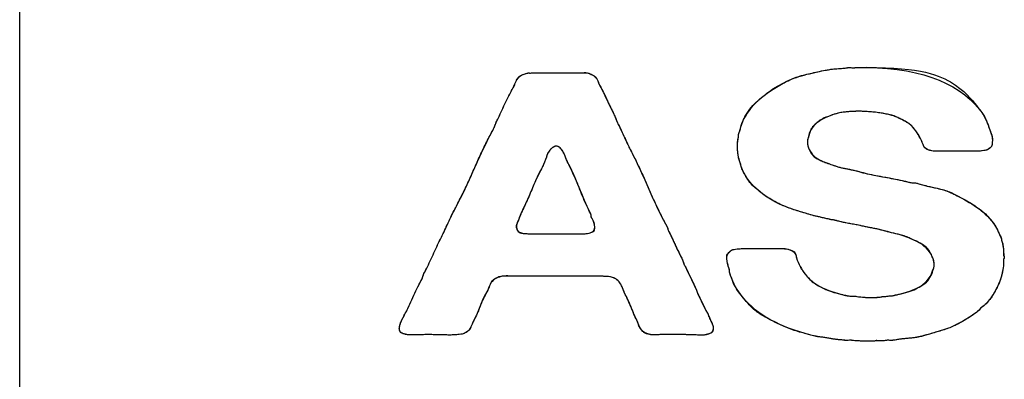
# Model space of a CAD drawing. Units: millimetres. Extents: x 0 to 279, y 0 to 216.
# Drawn here: x 17 to 20, y 21 to 22 of the extents above; entities that cross this region are included whole.
import ezdxf

# ---------------------------------------------------------------- set-up
doc = ezdxf.new("R2010")
doc.units = ezdxf.units.MM
doc.layers.add('SLD-0', color=179, linetype='Continuous')

# ---------------------------------------------------------------- blocks, each defined once
blk = doc.blocks.new('Block1')
at = {"layer": 'SLD-0'}
for p, q in [((1.455, 2.957), (1.904, 2.957)), ((6.337, 2.094), (6.015, 2.094)), ((1.506, 1.183), (1.894, 1.183)), ((3.814, 1.021), (4.136, 1.021)), ((6.658, 0.903), (6.658, 0.83)), ((2.205, 0.717), (1.398, 0.717)), ((5.06, 0.49), (5.085, 0.49)), ((3.13, 0.073), (2.89, 0.073)), ((5.07, 0.004), (5.019, 0.004)), ((5.341, 0.004), (5.3, 0.004))]:
    blk.add_line(p, q, dxfattribs=at)
at = {"layer": 'SLD-0', "color": 179, "linetype": 'Continuous'}
for p, q in [((1.455, 2.957), (1.904, 2.957)), ((1.455, 2.957), (1.904, 2.957)), ((6.337, 2.094), (6.015, 2.094)), ((6.337, 2.094), (6.015, 2.094)), ((1.506, 1.183), (1.894, 1.183)), ((1.506, 1.183), (1.894, 1.183)), ((3.814, 1.021), (4.136, 1.021)), ((3.814, 1.021), (4.136, 1.021)), ((6.658, 0.903), (6.658, 0.83)), ((6.658, 0.903), (6.658, 0.83)), ((2.205, 0.717), (1.398, 0.717)), ((2.205, 0.717), (1.398, 0.717)), ((5.06, 0.49), (5.085, 0.49)), ((5.06, 0.49), (5.085, 0.49)), ((3.13, 0.073), (2.89, 0.073)), ((3.13, 0.073), (2.89, 0.073)), ((5.07, 0.004), (5.019, 0.004)), ((5.07, 0.004), (5.019, 0.004)), ((5.341, 0.004), (5.3, 0.004)), ((5.341, 0.004), (5.3, 0.004))]:
    blk.add_line(p, q, dxfattribs=at)
at = {"layer": 'SLD-0'}
for points in [[(1.398, 0.717), (1.34, 0.717), (1.278, 0.718), (1.212, 0.719), (1.146, 0.72), (1.094, 0.71), (1.056, 0.689), (1.029, 0.672), (1.01, 0.651), (1, 0.624), (0.99, 0.597), (0.978, 0.57), (0.964, 0.543), (0.937, 0.497), (0.914, 0.449), (0.895, 0.399), (0.877, 0.349), (0.855, 0.3), (0.832, 0.251), (0.818, 0.224), (0.805, 0.196), (0.793, 0.166), (0.781, 0.136), (0.762, 0.113), (0.735, 0.097), (0.717, 0.086), (0.693, 0.079), (0.661, 0.075), (0.628, 0.071), (0.592, 0.069), (0.553, 0.069), (0.514, 0.069), (0.474, 0.07), (0.433, 0.071), (0.392, 0.072), (0.357, 0.073), (0.326, 0.073), (0.282, 0.073), (0.228, 0.072), (0.165, 0.071), (0.102, 0.07), (0.057, 0.076), (0.03, 0.089), (0.013, 0.097), (0.003, 0.109), (0.002, 0.126), (0, 0.142), (0.002, 0.159), (0.007, 0.176), (0.012, 0.194), (0.018, 0.211), (0.025, 0.227), (0.032, 0.243), (0.038, 0.257), (0.045, 0.267), (0.079, 0.329), (0.111, 0.393), (0.14, 0.458), (0.169, 0.523), (0.198, 0.586), (0.229, 0.648), (0.243, 0.67), (0.253, 0.691), (0.26, 0.713), (0.266, 0.735), (0.277, 0.756), (0.29, 0.778), (0.317, 0.835), (0.345, 0.893), (0.372, 0.952), (0.399, 1.011), (0.426, 1.07), (0.454, 1.126), (0.481, 1.18), (0.506, 1.234), (0.53, 1.286), (0.554, 1.339), (0.58, 1.392), (0.607, 1.446), (0.685, 1.595), (0.758, 1.745), (0.824, 1.896), (0.89, 2.047), (0.963, 2.197), (1.041, 2.346), (1.048, 2.359), (1.053, 2.371), (1.056, 2.382), (1.06, 2.393), (1.065, 2.405), (1.072, 2.418), (1.099, 2.475), (1.126, 2.533), (1.153, 2.593), (1.181, 2.652), (1.209, 2.71), (1.24, 2.767), (1.257, 2.797), (1.272, 2.827), (1.284, 2.858), (1.295, 2.889), (1.317, 2.914), (1.347, 2.933), (1.364, 2.941), (1.386, 2.948), (1.414, 2.953), (1.421, 2.956), (1.427, 2.957), (1.434, 2.955), (1.441, 2.954), (1.448, 2.955), (1.455, 2.957)], [(1.904, 2.957), (1.941, 2.957), (1.98, 2.958), (2.019, 2.959), (2.058, 2.961), (2.089, 2.955), (2.113, 2.941), (2.151, 2.925), (2.175, 2.901), (2.187, 2.87), (2.199, 2.839), (2.214, 2.807), (2.231, 2.775), (2.255, 2.729), (2.277, 2.684), (2.297, 2.639), (2.318, 2.595), (2.34, 2.549), (2.364, 2.504), (2.37, 2.487), (2.377, 2.471), (2.384, 2.455), (2.391, 2.439), (2.398, 2.423), (2.404, 2.406), (2.432, 2.352), (2.457, 2.299), (2.481, 2.246), (2.505, 2.194), (2.53, 2.14), (2.558, 2.086), (2.626, 1.951), (2.69, 1.815), (2.749, 1.677), (2.809, 1.539), (2.874, 1.403), (2.946, 1.268), (2.953, 1.257), (2.957, 1.247), (2.959, 1.238), (2.96, 1.228), (2.964, 1.218), (2.971, 1.207), (2.992, 1.164), (3.012, 1.121), (3.033, 1.078), (3.053, 1.034), (3.073, 0.991), (3.094, 0.948), (3.107, 0.926), (3.118, 0.905), (3.124, 0.885), (3.131, 0.865), (3.14, 0.844), (3.15, 0.822), (3.194, 0.736), (3.235, 0.649), (3.273, 0.563), (3.31, 0.477), (3.351, 0.392), (3.395, 0.308), (3.402, 0.3), (3.405, 0.292), (3.405, 0.286), (3.405, 0.279), (3.409, 0.271), (3.416, 0.263)], [(5.085, 0.49), (5.113, 0.485), (5.15, 0.482), (5.198, 0.482), (5.245, 0.482), (5.283, 0.485), (5.31, 0.49), (5.32, 0.493), (5.337, 0.494), (5.361, 0.494), (5.378, 0.497), (5.396, 0.499), (5.415, 0.5), (5.433, 0.502), (5.451, 0.505), (5.468, 0.51), (5.584, 0.535), (5.676, 0.567), (5.744, 0.608), (5.812, 0.648), (5.86, 0.716), (5.887, 0.81), (5.894, 0.829), (5.895, 0.851), (5.89, 0.875), (5.885, 0.899), (5.879, 0.918), (5.872, 0.932), (5.838, 1.005), (5.78, 1.061), (5.698, 1.102), (5.688, 1.107), (5.669, 1.115), (5.642, 1.126), (5.591, 1.151), (5.534, 1.17), (5.471, 1.185), (5.408, 1.2), (5.346, 1.215), (5.285, 1.232), (5.261, 1.237), (5.238, 1.242), (5.216, 1.246), (5.193, 1.25), (5.169, 1.254), (5.142, 1.26), (5.087, 1.273), (5.032, 1.285), (4.976, 1.294), (4.919, 1.304), (4.866, 1.315), (4.815, 1.329), (4.798, 1.334), (4.784, 1.337), (4.774, 1.337), (4.764, 1.337), (4.752, 1.34), (4.738, 1.345), (4.711, 1.35), (4.686, 1.356), (4.664, 1.361), (4.642, 1.367), (4.617, 1.372), (4.59, 1.377), (4.512, 1.399), (4.437, 1.421), (4.365, 1.444), (4.294, 1.467), (4.228, 1.493), (4.166, 1.523), (4.088, 1.564), (4.016, 1.611), (3.952, 1.665), (3.887, 1.719), (3.836, 1.781), (3.799, 1.851), (3.785, 1.876), (3.775, 1.901), (3.768, 1.926), (3.761, 1.952), (3.753, 1.98), (3.742, 2.009), (3.735, 2.034), (3.73, 2.069), (3.727, 2.115), (3.724, 2.161), (3.725, 2.198), (3.732, 2.228), (3.735, 2.239), (3.737, 2.255), (3.737, 2.277), (3.747, 2.306), (3.756, 2.335), (3.763, 2.362), (3.77, 2.389), (3.78, 2.416), (3.793, 2.443), (3.844, 2.537), (3.91, 2.618), (3.99, 2.684), (4.07, 2.75), (4.163, 2.81), (4.268, 2.864), (4.336, 2.896), (4.41, 2.922), (4.488, 2.941), (4.566, 2.96), (4.65, 2.978), (4.738, 2.994), (4.772, 2.999), (4.805, 3.002), (4.838, 3.004), (4.87, 3.005), (4.903, 3.009), (4.937, 3.014), (4.948, 3.017), (4.964, 3.017), (4.986, 3.014), (5.008, 3.011), (5.022, 3.013), (5.029, 3.018)], [(5.029, 3.018), (5.69, 3.026), (6.144, 2.871), (6.393, 2.552), (6.427, 2.509), (6.453, 2.464), (6.472, 2.418), (6.491, 2.373), (6.508, 2.323), (6.526, 2.269), (6.532, 2.247), (6.535, 2.222), (6.533, 2.194), (6.531, 2.165), (6.524, 2.144), (6.51, 2.131), (6.493, 2.115), (6.469, 2.105), (6.439, 2.1), (6.408, 2.096), (6.374, 2.094), (6.337, 2.094)], [(6.015, 2.094), (5.984, 2.094), (5.954, 2.094), (5.923, 2.094), (5.892, 2.094), (5.867, 2.097), (5.846, 2.103), (5.805, 2.116), (5.78, 2.138), (5.77, 2.167), (5.76, 2.197), (5.746, 2.227), (5.729, 2.256), (5.715, 2.283), (5.696, 2.312), (5.673, 2.342), (5.649, 2.371), (5.623, 2.394), (5.596, 2.41), (5.548, 2.437), (5.502, 2.46), (5.458, 2.479), (5.417, 2.493), (5.367, 2.504), (5.308, 2.514), (5.248, 2.523), (5.187, 2.529), (5.124, 2.532), (5.061, 2.535), (4.999, 2.533), (4.937, 2.528), (4.876, 2.522), (4.822, 2.512), (4.774, 2.495), (4.696, 2.468), (4.635, 2.437), (4.593, 2.4), (4.55, 2.364), (4.52, 2.309), (4.503, 2.236), (4.496, 2.217), (4.495, 2.196), (4.498, 2.173), (4.502, 2.15), (4.507, 2.132), (4.513, 2.119), (4.541, 2.062), (4.579, 2.022), (4.628, 1.999), (4.678, 1.976), (4.736, 1.954), (4.805, 1.932), (4.842, 1.919), (4.88, 1.909), (4.919, 1.902), (4.959, 1.895), (4.999, 1.886), (5.039, 1.876), (5.131, 1.851), (5.226, 1.83), (5.323, 1.813), (5.42, 1.795), (5.516, 1.776), (5.611, 1.754), (5.628, 1.749), (5.645, 1.746), (5.662, 1.746), (5.679, 1.746), (5.696, 1.743), (5.714, 1.738), (5.782, 1.719), (5.852, 1.701), (5.925, 1.685), (5.999, 1.669), (6.064, 1.646), (6.122, 1.616), (6.214, 1.57), (6.293, 1.525), (6.36, 1.479), (6.426, 1.433), (6.488, 1.373), (6.546, 1.3), (6.563, 1.279), (6.577, 1.254), (6.589, 1.227), (6.601, 1.2), (6.614, 1.173), (6.628, 1.146), (6.631, 1.138), (6.633, 1.131), (6.633, 1.124), (6.633, 1.117), (6.634, 1.111), (6.638, 1.106), (6.651, 1.063), (6.658, 1.009), (6.658, 0.944), (6.665, 0.93), (6.665, 0.917), (6.658, 0.903)], [(2.093, 1.191), (2.137, 1.204), (2.158, 1.227), (2.154, 1.26), (2.151, 1.292), (2.141, 1.323), (2.124, 1.353), (2.117, 1.364), (2.113, 1.374), (2.113, 1.383), (2.113, 1.393), (2.11, 1.403), (2.103, 1.414), (2.059, 1.506), (2.018, 1.599), (1.981, 1.693), (1.943, 1.788), (1.901, 1.882), (1.853, 1.977), (1.846, 1.99), (1.839, 2.007), (1.832, 2.028), (1.826, 2.048), (1.817, 2.067), (1.807, 2.084), (1.797, 2.102), (1.785, 2.117), (1.771, 2.131), (1.758, 2.144), (1.741, 2.151), (1.72, 2.151), (1.713, 2.146), (1.707, 2.142), (1.7, 2.139), (1.693, 2.136), (1.686, 2.132), (1.679, 2.127), (1.652, 2.1), (1.632, 2.067), (1.621, 2.03), (1.609, 1.992), (1.594, 1.955), (1.577, 1.92), (1.536, 1.845), (1.5, 1.768), (1.467, 1.689), (1.435, 1.611), (1.4, 1.533), (1.363, 1.454), (1.349, 1.427), (1.337, 1.401), (1.327, 1.375), (1.317, 1.35), (1.307, 1.322), (1.296, 1.292), (1.286, 1.271), (1.288, 1.246), (1.301, 1.219), (1.318, 1.2), (1.346, 1.19), (1.386, 1.187), (1.425, 1.184), (1.465, 1.183), (1.506, 1.183)], [(1.894, 1.183), (1.924, 1.183), (1.958, 1.183), (1.996, 1.183), (2.033, 1.183), (2.066, 1.186), (2.093, 1.191)], [(5.019, 0.004), (4.995, 0.01), (4.971, 0.012), (4.945, 0.01), (4.919, 0.009), (4.896, 0.011), (4.876, 0.016), (4.859, 0.016), (4.844, 0.017), (4.83, 0.018), (4.816, 0.02), (4.801, 0.022), (4.784, 0.024), (4.743, 0.032), (4.701, 0.039), (4.656, 0.045), (4.612, 0.05), (4.571, 0.058), (4.534, 0.069), (4.367, 0.112), (4.221, 0.167), (4.095, 0.233), (3.969, 0.299), (3.863, 0.386), (3.778, 0.494), (3.724, 0.559), (3.681, 0.636), (3.65, 0.725), (3.644, 0.741), (3.639, 0.758), (3.638, 0.774), (3.636, 0.79), (3.632, 0.808), (3.625, 0.826), (3.618, 0.848), (3.613, 0.874), (3.61, 0.905), (3.606, 0.936), (3.613, 0.96), (3.63, 0.976), (3.647, 0.998), (3.672, 1.011), (3.704, 1.015), (3.736, 1.019), (3.773, 1.021), (3.814, 1.021)], [(4.136, 1.021), (4.163, 1.021), (4.192, 1.021), (4.222, 1.021), (4.253, 1.021), (4.28, 1.017), (4.304, 1.009), (4.342, 0.995), (4.364, 0.973), (4.371, 0.942), (4.377, 0.911), (4.389, 0.879), (4.406, 0.847), (4.42, 0.814), (4.437, 0.785), (4.457, 0.758), (4.478, 0.731), (4.5, 0.705), (4.524, 0.681), (4.541, 0.664), (4.559, 0.649), (4.58, 0.636), (4.6, 0.622), (4.621, 0.61), (4.641, 0.6), (4.716, 0.562), (4.808, 0.531), (4.917, 0.506), (4.941, 0.501), (4.964, 0.498), (4.986, 0.498), (5.008, 0.498), (5.033, 0.496), (5.06, 0.49)], [(6.658, 0.83), (6.651, 0.801), (6.645, 0.772), (6.64, 0.745), (6.635, 0.718), (6.628, 0.691), (6.617, 0.664), (6.597, 0.616), (6.575, 0.571), (6.551, 0.531), (6.527, 0.49), (6.498, 0.451), (6.464, 0.413), (6.451, 0.4), (6.437, 0.388), (6.423, 0.379), (6.41, 0.369), (6.398, 0.358), (6.388, 0.344), (6.371, 0.328), (6.352, 0.313), (6.331, 0.298), (6.311, 0.283), (6.289, 0.269), (6.265, 0.255), (6.248, 0.244), (6.23, 0.234), (6.211, 0.223), (6.193, 0.212), (6.173, 0.201), (6.153, 0.19), (6.095, 0.161), (6.034, 0.136), (5.971, 0.117), (5.908, 0.099), (5.843, 0.08), (5.775, 0.061), (5.727, 0.047), (5.678, 0.039), (5.627, 0.034), (5.576, 0.03), (5.525, 0.024), (5.474, 0.016), (5.45, 0.011), (5.427, 0.009), (5.405, 0.01), (5.382, 0.012), (5.361, 0.01), (5.341, 0.004)], [(2.89, 0.073), (2.862, 0.073), (2.838, 0.072), (2.816, 0.071), (2.793, 0.07), (2.772, 0.072), (2.752, 0.077), (2.714, 0.085), (2.687, 0.101), (2.67, 0.126), (2.653, 0.147), (2.64, 0.17), (2.632, 0.194), (2.623, 0.219), (2.612, 0.243), (2.599, 0.267), (2.581, 0.311), (2.564, 0.354), (2.545, 0.397), (2.526, 0.44), (2.507, 0.482), (2.486, 0.523), (2.476, 0.547), (2.467, 0.569), (2.458, 0.589), (2.45, 0.61), (2.44, 0.628), (2.43, 0.644), (2.42, 0.66), (2.404, 0.675), (2.384, 0.687), (2.364, 0.699), (2.336, 0.708), (2.302, 0.713), (2.285, 0.713), (2.269, 0.714), (2.254, 0.715), (2.238, 0.716), (2.222, 0.717), (2.205, 0.717)], [(3.416, 0.263), (3.419, 0.253), (3.425, 0.239), (3.433, 0.223), (3.442, 0.207), (3.449, 0.19), (3.454, 0.172), (3.459, 0.155), (3.46, 0.138), (3.456, 0.122), (3.453, 0.105), (3.441, 0.093), (3.421, 0.085), (3.393, 0.072), (3.348, 0.066), (3.285, 0.069), (3.222, 0.072), (3.17, 0.073), (3.13, 0.073)], [(5.3, 0.004), (5.293, 0.004), (5.284, 0.005), (5.272, 0.006), (5.26, 0.007), (5.25, 0.007), (5.244, 0.004), (5.227, 0.001), (5.198, 0), (5.157, 0), (5.116, 0), (5.087, 0.001), (5.07, 0.004)]]:
    blk.add_open_spline(points, degree=3, dxfattribs=at)
at = {"layer": 'SLD-0', "color": 179, "linetype": 'Continuous'}
for points in [[(1.284, 2.858), (1.295, 2.889), (1.317, 2.914), (1.347, 2.933)], [(1.284, 2.858), (1.295, 2.889), (1.317, 2.914), (1.347, 2.933)], [(1.347, 2.933), (1.364, 2.941), (1.386, 2.948), (1.414, 2.953)], [(1.347, 2.933), (1.364, 2.941), (1.386, 2.948), (1.414, 2.953)], [(1.414, 2.953), (1.421, 2.956), (1.427, 2.957), (1.434, 2.955)], [(1.414, 2.953), (1.421, 2.956), (1.427, 2.957), (1.434, 2.955)], [(1.434, 2.955), (1.441, 2.954), (1.448, 2.955), (1.455, 2.957)], [(1.434, 2.955), (1.441, 2.954), (1.448, 2.955), (1.455, 2.957)], [(1.904, 2.957), (1.941, 2.957), (1.98, 2.958), (2.019, 2.959)], [(1.904, 2.957), (1.941, 2.957), (1.98, 2.958), (2.019, 2.959)], [(2.019, 2.959), (2.058, 2.961), (2.089, 2.955), (2.113, 2.941)], [(2.019, 2.959), (2.058, 2.961), (2.089, 2.955), (2.113, 2.941)], [(2.113, 2.941), (2.151, 2.925), (2.175, 2.901), (2.187, 2.87)], [(2.113, 2.941), (2.151, 2.925), (2.175, 2.901), (2.187, 2.87)], [(4.268, 2.864), (4.336, 2.896), (4.41, 2.922), (4.488, 2.941)], [(4.268, 2.864), (4.336, 2.896), (4.41, 2.922), (4.488, 2.941)], [(4.488, 2.941), (4.566, 2.96), (4.65, 2.978), (4.738, 2.994)], [(4.488, 2.941), (4.566, 2.96), (4.65, 2.978), (4.738, 2.994)], [(4.738, 2.994), (4.772, 2.999), (4.805, 3.002), (4.838, 3.004)], [(4.738, 2.994), (4.772, 2.999), (4.805, 3.002), (4.838, 3.004)], [(4.838, 3.004), (4.87, 3.005), (4.903, 3.009), (4.937, 3.014)], [(4.838, 3.004), (4.87, 3.005), (4.903, 3.009), (4.937, 3.014)], [(4.937, 3.014), (4.948, 3.017), (4.964, 3.017), (4.986, 3.014)], [(4.937, 3.014), (4.948, 3.017), (4.964, 3.017), (4.986, 3.014)], [(4.986, 3.014), (5.008, 3.011), (5.022, 3.013), (5.029, 3.018)], [(4.986, 3.014), (5.008, 3.011), (5.022, 3.013), (5.029, 3.018)], [(5.029, 3.018), (5.69, 3.026), (6.144, 2.871), (6.393, 2.552)], [(5.029, 3.018), (5.69, 3.026), (6.144, 2.871), (6.393, 2.552)], [(1.24, 2.767), (1.257, 2.797), (1.272, 2.827), (1.284, 2.858)], [(1.24, 2.767), (1.257, 2.797), (1.272, 2.827), (1.284, 2.858)], [(2.187, 2.87), (2.199, 2.839), (2.214, 2.807), (2.231, 2.775)], [(2.187, 2.87), (2.199, 2.839), (2.214, 2.807), (2.231, 2.775)], [(3.99, 2.684), (4.07, 2.75), (4.163, 2.81), (4.268, 2.864)], [(3.99, 2.684), (4.07, 2.75), (4.163, 2.81), (4.268, 2.864)], [(1.153, 2.593), (1.181, 2.652), (1.209, 2.71), (1.24, 2.767)], [(1.153, 2.593), (1.181, 2.652), (1.209, 2.71), (1.24, 2.767)], [(2.231, 2.775), (2.255, 2.729), (2.277, 2.684), (2.297, 2.639)], [(2.231, 2.775), (2.255, 2.729), (2.277, 2.684), (2.297, 2.639)], [(2.297, 2.639), (2.318, 2.595), (2.34, 2.549), (2.364, 2.504)], [(2.297, 2.639), (2.318, 2.595), (2.34, 2.549), (2.364, 2.504)], [(3.793, 2.443), (3.844, 2.537), (3.91, 2.618), (3.99, 2.684)], [(3.793, 2.443), (3.844, 2.537), (3.91, 2.618), (3.99, 2.684)], [(1.072, 2.418), (1.099, 2.475), (1.126, 2.533), (1.153, 2.593)], [(1.072, 2.418), (1.099, 2.475), (1.126, 2.533), (1.153, 2.593)], [(2.364, 2.504), (2.37, 2.487), (2.377, 2.471), (2.384, 2.455)], [(2.364, 2.504), (2.37, 2.487), (2.377, 2.471), (2.384, 2.455)], [(4.774, 2.495), (4.696, 2.468), (4.635, 2.437), (4.593, 2.4)], [(4.774, 2.495), (4.696, 2.468), (4.635, 2.437), (4.593, 2.4)], [(4.937, 2.528), (4.876, 2.522), (4.822, 2.512), (4.774, 2.495)], [(4.937, 2.528), (4.876, 2.522), (4.822, 2.512), (4.774, 2.495)], [(5.124, 2.532), (5.061, 2.535), (4.999, 2.533), (4.937, 2.528)], [(5.124, 2.532), (5.061, 2.535), (4.999, 2.533), (4.937, 2.528)], [(5.308, 2.514), (5.248, 2.523), (5.187, 2.529), (5.124, 2.532)], [(5.308, 2.514), (5.248, 2.523), (5.187, 2.529), (5.124, 2.532)], [(5.458, 2.479), (5.417, 2.493), (5.367, 2.504), (5.308, 2.514)], [(5.458, 2.479), (5.417, 2.493), (5.367, 2.504), (5.308, 2.514)], [(6.393, 2.552), (6.427, 2.509), (6.453, 2.464), (6.472, 2.418)], [(6.393, 2.552), (6.427, 2.509), (6.453, 2.464), (6.472, 2.418)], [(1.056, 2.382), (1.06, 2.393), (1.065, 2.405), (1.072, 2.418)], [(1.056, 2.382), (1.06, 2.393), (1.065, 2.405), (1.072, 2.418)], [(2.384, 2.455), (2.391, 2.439), (2.398, 2.423), (2.404, 2.406)], [(2.384, 2.455), (2.391, 2.439), (2.398, 2.423), (2.404, 2.406)], [(2.404, 2.406), (2.432, 2.352), (2.457, 2.299), (2.481, 2.246)], [(2.404, 2.406), (2.432, 2.352), (2.457, 2.299), (2.481, 2.246)], [(3.763, 2.362), (3.77, 2.389), (3.78, 2.416), (3.793, 2.443)], [(3.763, 2.362), (3.77, 2.389), (3.78, 2.416), (3.793, 2.443)], [(4.593, 2.4), (4.55, 2.364), (4.52, 2.309), (4.503, 2.236)], [(4.593, 2.4), (4.55, 2.364), (4.52, 2.309), (4.503, 2.236)], [(5.596, 2.41), (5.548, 2.437), (5.502, 2.46), (5.458, 2.479)], [(5.596, 2.41), (5.548, 2.437), (5.502, 2.46), (5.458, 2.479)], [(5.673, 2.342), (5.649, 2.371), (5.623, 2.394), (5.596, 2.41)], [(5.673, 2.342), (5.649, 2.371), (5.623, 2.394), (5.596, 2.41)], [(6.472, 2.418), (6.491, 2.373), (6.508, 2.323), (6.526, 2.269)], [(6.472, 2.418), (6.491, 2.373), (6.508, 2.323), (6.526, 2.269)], [(0.824, 1.896), (0.89, 2.047), (0.963, 2.197), (1.041, 2.346)], [(0.824, 1.896), (0.89, 2.047), (0.963, 2.197), (1.041, 2.346)], [(1.041, 2.346), (1.048, 2.359), (1.053, 2.371), (1.056, 2.382)], [(1.041, 2.346), (1.048, 2.359), (1.053, 2.371), (1.056, 2.382)], [(3.737, 2.277), (3.747, 2.306), (3.756, 2.335), (3.763, 2.362)], [(3.737, 2.277), (3.747, 2.306), (3.756, 2.335), (3.763, 2.362)], [(5.729, 2.256), (5.715, 2.283), (5.696, 2.312), (5.673, 2.342)], [(5.729, 2.256), (5.715, 2.283), (5.696, 2.312), (5.673, 2.342)], [(2.481, 2.246), (2.505, 2.194), (2.53, 2.14), (2.558, 2.086)], [(2.481, 2.246), (2.505, 2.194), (2.53, 2.14), (2.558, 2.086)], [(3.727, 2.115), (3.724, 2.161), (3.725, 2.198), (3.732, 2.228)], [(3.727, 2.115), (3.724, 2.161), (3.725, 2.198), (3.732, 2.228)], [(3.732, 2.228), (3.735, 2.239), (3.737, 2.255), (3.737, 2.277)], [(3.732, 2.228), (3.735, 2.239), (3.737, 2.255), (3.737, 2.277)], [(4.503, 2.236), (4.496, 2.217), (4.495, 2.196), (4.498, 2.173)], [(4.503, 2.236), (4.496, 2.217), (4.495, 2.196), (4.498, 2.173)], [(4.498, 2.173), (4.502, 2.15), (4.507, 2.132), (4.513, 2.119)], [(4.498, 2.173), (4.502, 2.15), (4.507, 2.132), (4.513, 2.119)], [(5.77, 2.167), (5.76, 2.197), (5.746, 2.227), (5.729, 2.256)], [(5.77, 2.167), (5.76, 2.197), (5.746, 2.227), (5.729, 2.256)], [(6.533, 2.194), (6.531, 2.165), (6.524, 2.144), (6.51, 2.131)], [(6.533, 2.194), (6.531, 2.165), (6.524, 2.144), (6.51, 2.131)], [(6.526, 2.269), (6.532, 2.247), (6.535, 2.222), (6.533, 2.194)], [(6.526, 2.269), (6.532, 2.247), (6.535, 2.222), (6.533, 2.194)], [(1.679, 2.127), (1.652, 2.1), (1.632, 2.067), (1.621, 2.03)], [(1.679, 2.127), (1.652, 2.1), (1.632, 2.067), (1.621, 2.03)], [(1.7, 2.139), (1.693, 2.136), (1.686, 2.132), (1.679, 2.127)], [(1.7, 2.139), (1.693, 2.136), (1.686, 2.132), (1.679, 2.127)], [(1.72, 2.151), (1.713, 2.146), (1.707, 2.142), (1.7, 2.139)], [(1.72, 2.151), (1.713, 2.146), (1.707, 2.142), (1.7, 2.139)], [(1.771, 2.131), (1.758, 2.144), (1.741, 2.151), (1.72, 2.151)], [(1.771, 2.131), (1.758, 2.144), (1.741, 2.151), (1.72, 2.151)], [(1.807, 2.084), (1.797, 2.102), (1.785, 2.117), (1.771, 2.131)], [(1.807, 2.084), (1.797, 2.102), (1.785, 2.117), (1.771, 2.131)], [(1.832, 2.028), (1.826, 2.048), (1.817, 2.067), (1.807, 2.084)], [(1.832, 2.028), (1.826, 2.048), (1.817, 2.067), (1.807, 2.084)], [(2.558, 2.086), (2.626, 1.951), (2.69, 1.815), (2.749, 1.677)], [(2.558, 2.086), (2.626, 1.951), (2.69, 1.815), (2.749, 1.677)], [(3.742, 2.009), (3.735, 2.034), (3.73, 2.069), (3.727, 2.115)], [(3.742, 2.009), (3.735, 2.034), (3.73, 2.069), (3.727, 2.115)], [(4.513, 2.119), (4.541, 2.062), (4.579, 2.022), (4.628, 1.999)], [(4.513, 2.119), (4.541, 2.062), (4.579, 2.022), (4.628, 1.999)], [(5.846, 2.103), (5.805, 2.116), (5.78, 2.138), (5.77, 2.167)], [(5.846, 2.103), (5.805, 2.116), (5.78, 2.138), (5.77, 2.167)], [(5.923, 2.094), (5.892, 2.094), (5.867, 2.097), (5.846, 2.103)], [(5.923, 2.094), (5.892, 2.094), (5.867, 2.097), (5.846, 2.103)], [(6.015, 2.094), (5.984, 2.094), (5.954, 2.094), (5.923, 2.094)], [(6.015, 2.094), (5.984, 2.094), (5.954, 2.094), (5.923, 2.094)], [(6.439, 2.1), (6.408, 2.096), (6.374, 2.094), (6.337, 2.094)], [(6.439, 2.1), (6.408, 2.096), (6.374, 2.094), (6.337, 2.094)], [(6.51, 2.131), (6.493, 2.115), (6.469, 2.105), (6.439, 2.1)], [(6.51, 2.131), (6.493, 2.115), (6.469, 2.105), (6.439, 2.1)], [(1.621, 2.03), (1.609, 1.992), (1.594, 1.955), (1.577, 1.92)], [(1.621, 2.03), (1.609, 1.992), (1.594, 1.955), (1.577, 1.92)], [(1.853, 1.977), (1.846, 1.99), (1.839, 2.007), (1.832, 2.028)], [(1.853, 1.977), (1.846, 1.99), (1.839, 2.007), (1.832, 2.028)], [(1.981, 1.693), (1.943, 1.788), (1.901, 1.882), (1.853, 1.977)], [(1.981, 1.693), (1.943, 1.788), (1.901, 1.882), (1.853, 1.977)], [(3.768, 1.926), (3.761, 1.952), (3.753, 1.98), (3.742, 2.009)], [(3.768, 1.926), (3.761, 1.952), (3.753, 1.98), (3.742, 2.009)], [(4.628, 1.999), (4.678, 1.976), (4.736, 1.954), (4.805, 1.932)], [(4.628, 1.999), (4.678, 1.976), (4.736, 1.954), (4.805, 1.932)], [(0.607, 1.446), (0.685, 1.595), (0.758, 1.745), (0.824, 1.896)], [(0.607, 1.446), (0.685, 1.595), (0.758, 1.745), (0.824, 1.896)], [(1.577, 1.92), (1.536, 1.845), (1.5, 1.768), (1.467, 1.689)], [(1.577, 1.92), (1.536, 1.845), (1.5, 1.768), (1.467, 1.689)], [(3.799, 1.851), (3.785, 1.876), (3.775, 1.901), (3.768, 1.926)], [(3.799, 1.851), (3.785, 1.876), (3.775, 1.901), (3.768, 1.926)], [(3.952, 1.665), (3.887, 1.719), (3.836, 1.781), (3.799, 1.851)], [(3.952, 1.665), (3.887, 1.719), (3.836, 1.781), (3.799, 1.851)], [(4.805, 1.932), (4.842, 1.919), (4.88, 1.909), (4.919, 1.902)], [(4.805, 1.932), (4.842, 1.919), (4.88, 1.909), (4.919, 1.902)], [(4.919, 1.902), (4.959, 1.895), (4.999, 1.886), (5.039, 1.876)], [(4.919, 1.902), (4.959, 1.895), (4.999, 1.886), (5.039, 1.876)], [(5.039, 1.876), (5.131, 1.851), (5.226, 1.83), (5.323, 1.813)], [(5.039, 1.876), (5.131, 1.851), (5.226, 1.83), (5.323, 1.813)], [(5.323, 1.813), (5.42, 1.795), (5.516, 1.776), (5.611, 1.754)], [(5.323, 1.813), (5.42, 1.795), (5.516, 1.776), (5.611, 1.754)], [(5.611, 1.754), (5.628, 1.749), (5.645, 1.746), (5.662, 1.746)], [(5.611, 1.754), (5.628, 1.749), (5.645, 1.746), (5.662, 1.746)], [(5.662, 1.746), (5.679, 1.746), (5.696, 1.743), (5.714, 1.738)], [(5.662, 1.746), (5.679, 1.746), (5.696, 1.743), (5.714, 1.738)], [(5.714, 1.738), (5.782, 1.719), (5.852, 1.701), (5.925, 1.685)], [(5.714, 1.738), (5.782, 1.719), (5.852, 1.701), (5.925, 1.685)], [(1.467, 1.689), (1.435, 1.611), (1.4, 1.533), (1.363, 1.454)], [(1.467, 1.689), (1.435, 1.611), (1.4, 1.533), (1.363, 1.454)], [(2.103, 1.414), (2.059, 1.506), (2.018, 1.599), (1.981, 1.693)], [(2.103, 1.414), (2.059, 1.506), (2.018, 1.599), (1.981, 1.693)], [(2.749, 1.677), (2.809, 1.539), (2.874, 1.403), (2.946, 1.268)], [(2.749, 1.677), (2.809, 1.539), (2.874, 1.403), (2.946, 1.268)], [(4.166, 1.523), (4.088, 1.564), (4.016, 1.611), (3.952, 1.665)], [(4.166, 1.523), (4.088, 1.564), (4.016, 1.611), (3.952, 1.665)], [(5.925, 1.685), (5.999, 1.669), (6.064, 1.646), (6.122, 1.616)], [(5.925, 1.685), (5.999, 1.669), (6.064, 1.646), (6.122, 1.616)], [(4.365, 1.444), (4.294, 1.467), (4.228, 1.493), (4.166, 1.523)], [(4.365, 1.444), (4.294, 1.467), (4.228, 1.493), (4.166, 1.523)], [(6.122, 1.616), (6.214, 1.57), (6.293, 1.525), (6.36, 1.479)], [(6.122, 1.616), (6.214, 1.57), (6.293, 1.525), (6.36, 1.479)], [(0.53, 1.286), (0.554, 1.339), (0.58, 1.392), (0.607, 1.446)], [(0.53, 1.286), (0.554, 1.339), (0.58, 1.392), (0.607, 1.446)], [(1.363, 1.454), (1.349, 1.427), (1.337, 1.401), (1.327, 1.375)], [(1.363, 1.454), (1.349, 1.427), (1.337, 1.401), (1.327, 1.375)], [(2.113, 1.383), (2.113, 1.393), (2.11, 1.403), (2.103, 1.414)], [(2.113, 1.383), (2.113, 1.393), (2.11, 1.403), (2.103, 1.414)], [(4.59, 1.377), (4.512, 1.399), (4.437, 1.421), (4.365, 1.444)], [(4.59, 1.377), (4.512, 1.399), (4.437, 1.421), (4.365, 1.444)], [(6.36, 1.479), (6.426, 1.433), (6.488, 1.373), (6.546, 1.3)], [(6.36, 1.479), (6.426, 1.433), (6.488, 1.373), (6.546, 1.3)], [(1.327, 1.375), (1.317, 1.35), (1.307, 1.322), (1.296, 1.292)], [(1.327, 1.375), (1.317, 1.35), (1.307, 1.322), (1.296, 1.292)], [(2.124, 1.353), (2.117, 1.364), (2.113, 1.374), (2.113, 1.383)], [(2.124, 1.353), (2.117, 1.364), (2.113, 1.374), (2.113, 1.383)], [(2.154, 1.26), (2.151, 1.292), (2.141, 1.323), (2.124, 1.353)], [(2.154, 1.26), (2.151, 1.292), (2.141, 1.323), (2.124, 1.353)], [(4.664, 1.361), (4.642, 1.367), (4.617, 1.372), (4.59, 1.377)], [(4.664, 1.361), (4.642, 1.367), (4.617, 1.372), (4.59, 1.377)], [(4.738, 1.345), (4.711, 1.35), (4.686, 1.356), (4.664, 1.361)], [(4.738, 1.345), (4.711, 1.35), (4.686, 1.356), (4.664, 1.361)], [(4.774, 1.337), (4.764, 1.337), (4.752, 1.34), (4.738, 1.345)], [(4.774, 1.337), (4.764, 1.337), (4.752, 1.34), (4.738, 1.345)], [(4.815, 1.329), (4.798, 1.334), (4.784, 1.337), (4.774, 1.337)], [(4.815, 1.329), (4.798, 1.334), (4.784, 1.337), (4.774, 1.337)], [(4.976, 1.294), (4.919, 1.304), (4.866, 1.315), (4.815, 1.329)], [(4.976, 1.294), (4.919, 1.304), (4.866, 1.315), (4.815, 1.329)], [(0.454, 1.126), (0.481, 1.18), (0.506, 1.234), (0.53, 1.286)], [(0.454, 1.126), (0.481, 1.18), (0.506, 1.234), (0.53, 1.286)], [(1.296, 1.292), (1.286, 1.271), (1.288, 1.246), (1.301, 1.219)], [(1.296, 1.292), (1.286, 1.271), (1.288, 1.246), (1.301, 1.219)], [(1.301, 1.219), (1.318, 1.2), (1.346, 1.19), (1.386, 1.187)], [(1.301, 1.219), (1.318, 1.2), (1.346, 1.19), (1.386, 1.187)], [(2.093, 1.191), (2.137, 1.204), (2.158, 1.227), (2.154, 1.26)], [(2.093, 1.191), (2.137, 1.204), (2.158, 1.227), (2.154, 1.26)], [(2.946, 1.268), (2.953, 1.257), (2.957, 1.247), (2.959, 1.238)], [(2.946, 1.268), (2.953, 1.257), (2.957, 1.247), (2.959, 1.238)], [(2.959, 1.238), (2.96, 1.228), (2.964, 1.218), (2.971, 1.207)], [(2.959, 1.238), (2.96, 1.228), (2.964, 1.218), (2.971, 1.207)], [(2.971, 1.207), (2.992, 1.164), (3.012, 1.121), (3.033, 1.078)], [(2.971, 1.207), (2.992, 1.164), (3.012, 1.121), (3.033, 1.078)], [(5.142, 1.26), (5.087, 1.273), (5.032, 1.285), (4.976, 1.294)], [(5.142, 1.26), (5.087, 1.273), (5.032, 1.285), (4.976, 1.294)], [(5.216, 1.246), (5.193, 1.25), (5.169, 1.254), (5.142, 1.26)], [(5.216, 1.246), (5.193, 1.25), (5.169, 1.254), (5.142, 1.26)], [(5.285, 1.232), (5.261, 1.237), (5.238, 1.242), (5.216, 1.246)], [(5.285, 1.232), (5.261, 1.237), (5.238, 1.242), (5.216, 1.246)], [(5.471, 1.185), (5.408, 1.2), (5.346, 1.215), (5.285, 1.232)], [(5.471, 1.185), (5.408, 1.2), (5.346, 1.215), (5.285, 1.232)], [(6.546, 1.3), (6.563, 1.279), (6.577, 1.254), (6.589, 1.227)], [(6.546, 1.3), (6.563, 1.279), (6.577, 1.254), (6.589, 1.227)], [(6.589, 1.227), (6.601, 1.2), (6.614, 1.173), (6.628, 1.146)], [(6.589, 1.227), (6.601, 1.2), (6.614, 1.173), (6.628, 1.146)], [(0.372, 0.952), (0.399, 1.011), (0.426, 1.07), (0.454, 1.126)], [(0.372, 0.952), (0.399, 1.011), (0.426, 1.07), (0.454, 1.126)], [(1.386, 1.187), (1.425, 1.184), (1.465, 1.183), (1.506, 1.183)], [(1.386, 1.187), (1.425, 1.184), (1.465, 1.183), (1.506, 1.183)], [(1.894, 1.183), (1.924, 1.183), (1.958, 1.183), (1.996, 1.183)], [(1.894, 1.183), (1.924, 1.183), (1.958, 1.183), (1.996, 1.183)], [(1.996, 1.183), (2.033, 1.183), (2.066, 1.186), (2.093, 1.191)], [(1.996, 1.183), (2.033, 1.183), (2.066, 1.186), (2.093, 1.191)], [(5.642, 1.126), (5.591, 1.151), (5.534, 1.17), (5.471, 1.185)], [(5.642, 1.126), (5.591, 1.151), (5.534, 1.17), (5.471, 1.185)], [(5.698, 1.102), (5.688, 1.107), (5.669, 1.115), (5.642, 1.126)], [(5.698, 1.102), (5.688, 1.107), (5.669, 1.115), (5.642, 1.126)], [(5.872, 0.932), (5.838, 1.005), (5.78, 1.061), (5.698, 1.102)], [(5.872, 0.932), (5.838, 1.005), (5.78, 1.061), (5.698, 1.102)], [(6.628, 1.146), (6.631, 1.138), (6.633, 1.131), (6.633, 1.124)], [(6.628, 1.146), (6.631, 1.138), (6.633, 1.131), (6.633, 1.124)], [(6.633, 1.124), (6.633, 1.117), (6.634, 1.111), (6.638, 1.106)], [(6.633, 1.124), (6.633, 1.117), (6.634, 1.111), (6.638, 1.106)], [(6.638, 1.106), (6.651, 1.063), (6.658, 1.009), (6.658, 0.944)], [(6.638, 1.106), (6.651, 1.063), (6.658, 1.009), (6.658, 0.944)], [(3.033, 1.078), (3.053, 1.034), (3.073, 0.991), (3.094, 0.948)], [(3.033, 1.078), (3.053, 1.034), (3.073, 0.991), (3.094, 0.948)], [(3.61, 0.905), (3.606, 0.936), (3.613, 0.96), (3.63, 0.976)], [(3.61, 0.905), (3.606, 0.936), (3.613, 0.96), (3.63, 0.976)], [(3.63, 0.976), (3.647, 0.998), (3.672, 1.011), (3.704, 1.015)], [(3.63, 0.976), (3.647, 0.998), (3.672, 1.011), (3.704, 1.015)], [(3.704, 1.015), (3.736, 1.019), (3.773, 1.021), (3.814, 1.021)], [(3.704, 1.015), (3.736, 1.019), (3.773, 1.021), (3.814, 1.021)], [(4.136, 1.021), (4.163, 1.021), (4.192, 1.021), (4.222, 1.021)], [(4.136, 1.021), (4.163, 1.021), (4.192, 1.021), (4.222, 1.021)], [(4.222, 1.021), (4.253, 1.021), (4.28, 1.017), (4.304, 1.009)], [(4.222, 1.021), (4.253, 1.021), (4.28, 1.017), (4.304, 1.009)], [(4.304, 1.009), (4.342, 0.995), (4.364, 0.973), (4.371, 0.942)], [(4.304, 1.009), (4.342, 0.995), (4.364, 0.973), (4.371, 0.942)], [(0.29, 0.778), (0.317, 0.835), (0.345, 0.893), (0.372, 0.952)], [(0.29, 0.778), (0.317, 0.835), (0.345, 0.893), (0.372, 0.952)], [(3.094, 0.948), (3.107, 0.926), (3.118, 0.905), (3.124, 0.885)], [(3.094, 0.948), (3.107, 0.926), (3.118, 0.905), (3.124, 0.885)], [(3.124, 0.885), (3.131, 0.865), (3.14, 0.844), (3.15, 0.822)], [(3.124, 0.885), (3.131, 0.865), (3.14, 0.844), (3.15, 0.822)], [(3.625, 0.826), (3.618, 0.848), (3.613, 0.874), (3.61, 0.905)], [(3.625, 0.826), (3.618, 0.848), (3.613, 0.874), (3.61, 0.905)], [(4.371, 0.942), (4.377, 0.911), (4.389, 0.879), (4.406, 0.847)], [(4.371, 0.942), (4.377, 0.911), (4.389, 0.879), (4.406, 0.847)], [(5.89, 0.875), (5.885, 0.899), (5.879, 0.918), (5.872, 0.932)], [(5.89, 0.875), (5.885, 0.899), (5.879, 0.918), (5.872, 0.932)], [(5.887, 0.81), (5.894, 0.829), (5.895, 0.851), (5.89, 0.875)], [(5.887, 0.81), (5.894, 0.829), (5.895, 0.851), (5.89, 0.875)], [(6.658, 0.944), (6.665, 0.93), (6.665, 0.917), (6.658, 0.903)], [(6.658, 0.944), (6.665, 0.93), (6.665, 0.917), (6.658, 0.903)], [(0.26, 0.713), (0.266, 0.735), (0.277, 0.756), (0.29, 0.778)], [(0.26, 0.713), (0.266, 0.735), (0.277, 0.756), (0.29, 0.778)], [(3.15, 0.822), (3.194, 0.736), (3.235, 0.649), (3.273, 0.563)], [(3.15, 0.822), (3.194, 0.736), (3.235, 0.649), (3.273, 0.563)], [(3.638, 0.774), (3.636, 0.79), (3.632, 0.808), (3.625, 0.826)], [(3.638, 0.774), (3.636, 0.79), (3.632, 0.808), (3.625, 0.826)], [(3.65, 0.725), (3.644, 0.741), (3.639, 0.758), (3.638, 0.774)], [(3.65, 0.725), (3.644, 0.741), (3.639, 0.758), (3.638, 0.774)], [(4.406, 0.847), (4.42, 0.814), (4.437, 0.785), (4.457, 0.758)], [(4.406, 0.847), (4.42, 0.814), (4.437, 0.785), (4.457, 0.758)], [(5.744, 0.608), (5.812, 0.648), (5.86, 0.716), (5.887, 0.81)], [(5.744, 0.608), (5.812, 0.648), (5.86, 0.716), (5.887, 0.81)], [(6.658, 0.83), (6.651, 0.801), (6.645, 0.772), (6.64, 0.745)], [(6.658, 0.83), (6.651, 0.801), (6.645, 0.772), (6.64, 0.745)], [(0.229, 0.648), (0.243, 0.67), (0.253, 0.691), (0.26, 0.713)], [(0.229, 0.648), (0.243, 0.67), (0.253, 0.691), (0.26, 0.713)], [(1.056, 0.689), (1.029, 0.672), (1.01, 0.651), (1, 0.624)], [(1.056, 0.689), (1.029, 0.672), (1.01, 0.651), (1, 0.624)], [(1.212, 0.719), (1.146, 0.72), (1.094, 0.71), (1.056, 0.689)], [(1.212, 0.719), (1.146, 0.72), (1.094, 0.71), (1.056, 0.689)], [(1.398, 0.717), (1.34, 0.717), (1.278, 0.718), (1.212, 0.719)], [(1.398, 0.717), (1.34, 0.717), (1.278, 0.718), (1.212, 0.719)], [(2.254, 0.715), (2.238, 0.716), (2.222, 0.717), (2.205, 0.717)], [(2.254, 0.715), (2.238, 0.716), (2.222, 0.717), (2.205, 0.717)], [(2.302, 0.713), (2.285, 0.713), (2.269, 0.714), (2.254, 0.715)], [(2.302, 0.713), (2.285, 0.713), (2.269, 0.714), (2.254, 0.715)], [(2.384, 0.687), (2.364, 0.699), (2.336, 0.708), (2.302, 0.713)], [(2.384, 0.687), (2.364, 0.699), (2.336, 0.708), (2.302, 0.713)], [(2.43, 0.644), (2.42, 0.66), (2.404, 0.675), (2.384, 0.687)], [(2.43, 0.644), (2.42, 0.66), (2.404, 0.675), (2.384, 0.687)], [(3.778, 0.494), (3.724, 0.559), (3.681, 0.636), (3.65, 0.725)], [(3.778, 0.494), (3.724, 0.559), (3.681, 0.636), (3.65, 0.725)], [(4.457, 0.758), (4.478, 0.731), (4.5, 0.705), (4.524, 0.681)], [(4.457, 0.758), (4.478, 0.731), (4.5, 0.705), (4.524, 0.681)], [(4.524, 0.681), (4.541, 0.664), (4.559, 0.649), (4.58, 0.636)], [(4.524, 0.681), (4.541, 0.664), (4.559, 0.649), (4.58, 0.636)], [(6.617, 0.664), (6.597, 0.616), (6.575, 0.571), (6.551, 0.531)], [(6.617, 0.664), (6.597, 0.616), (6.575, 0.571), (6.551, 0.531)], [(6.64, 0.745), (6.635, 0.718), (6.628, 0.691), (6.617, 0.664)], [(6.64, 0.745), (6.635, 0.718), (6.628, 0.691), (6.617, 0.664)], [(0.14, 0.458), (0.169, 0.523), (0.198, 0.586), (0.229, 0.648)], [(0.14, 0.458), (0.169, 0.523), (0.198, 0.586), (0.229, 0.648)], [(0.964, 0.543), (0.937, 0.497), (0.914, 0.449), (0.895, 0.399)], [(0.964, 0.543), (0.937, 0.497), (0.914, 0.449), (0.895, 0.399)], [(1, 0.624), (0.99, 0.597), (0.978, 0.57), (0.964, 0.543)], [(1, 0.624), (0.99, 0.597), (0.978, 0.57), (0.964, 0.543)], [(2.458, 0.589), (2.45, 0.61), (2.44, 0.628), (2.43, 0.644)], [(2.458, 0.589), (2.45, 0.61), (2.44, 0.628), (2.43, 0.644)], [(2.486, 0.523), (2.476, 0.547), (2.467, 0.569), (2.458, 0.589)], [(2.486, 0.523), (2.476, 0.547), (2.467, 0.569), (2.458, 0.589)], [(3.273, 0.563), (3.31, 0.477), (3.351, 0.392), (3.395, 0.308)], [(3.273, 0.563), (3.31, 0.477), (3.351, 0.392), (3.395, 0.308)], [(4.58, 0.636), (4.6, 0.622), (4.621, 0.61), (4.641, 0.6)], [(4.58, 0.636), (4.6, 0.622), (4.621, 0.61), (4.641, 0.6)], [(4.641, 0.6), (4.716, 0.562), (4.808, 0.531), (4.917, 0.506)], [(4.641, 0.6), (4.716, 0.562), (4.808, 0.531), (4.917, 0.506)], [(5.468, 0.51), (5.584, 0.535), (5.676, 0.567), (5.744, 0.608)], [(5.468, 0.51), (5.584, 0.535), (5.676, 0.567), (5.744, 0.608)], [(0.045, 0.267), (0.079, 0.329), (0.111, 0.393), (0.14, 0.458)], [(0.045, 0.267), (0.079, 0.329), (0.111, 0.393), (0.14, 0.458)], [(2.545, 0.397), (2.526, 0.44), (2.507, 0.482), (2.486, 0.523)], [(2.545, 0.397), (2.526, 0.44), (2.507, 0.482), (2.486, 0.523)], [(4.095, 0.233), (3.969, 0.299), (3.863, 0.386), (3.778, 0.494)], [(4.095, 0.233), (3.969, 0.299), (3.863, 0.386), (3.778, 0.494)], [(4.917, 0.506), (4.941, 0.501), (4.964, 0.498), (4.986, 0.498)], [(4.917, 0.506), (4.941, 0.501), (4.964, 0.498), (4.986, 0.498)], [(4.986, 0.498), (5.008, 0.498), (5.033, 0.496), (5.06, 0.49)], [(4.986, 0.498), (5.008, 0.498), (5.033, 0.496), (5.06, 0.49)], [(5.085, 0.49), (5.113, 0.485), (5.15, 0.482), (5.198, 0.482)], [(5.085, 0.49), (5.113, 0.485), (5.15, 0.482), (5.198, 0.482)], [(5.198, 0.482), (5.245, 0.482), (5.283, 0.485), (5.31, 0.49)], [(5.198, 0.482), (5.245, 0.482), (5.283, 0.485), (5.31, 0.49)], [(5.31, 0.49), (5.32, 0.493), (5.337, 0.494), (5.361, 0.494)], [(5.31, 0.49), (5.32, 0.493), (5.337, 0.494), (5.361, 0.494)], [(5.361, 0.494), (5.378, 0.497), (5.396, 0.499), (5.415, 0.5)], [(5.361, 0.494), (5.378, 0.497), (5.396, 0.499), (5.415, 0.5)], [(5.415, 0.5), (5.433, 0.502), (5.451, 0.505), (5.468, 0.51)], [(5.415, 0.5), (5.433, 0.502), (5.451, 0.505), (5.468, 0.51)], [(6.551, 0.531), (6.527, 0.49), (6.498, 0.451), (6.464, 0.413)], [(6.551, 0.531), (6.527, 0.49), (6.498, 0.451), (6.464, 0.413)], [(0.895, 0.399), (0.877, 0.349), (0.855, 0.3), (0.832, 0.251)], [(0.895, 0.399), (0.877, 0.349), (0.855, 0.3), (0.832, 0.251)], [(2.599, 0.267), (2.581, 0.311), (2.564, 0.354), (2.545, 0.397)], [(2.599, 0.267), (2.581, 0.311), (2.564, 0.354), (2.545, 0.397)], [(6.388, 0.344), (6.371, 0.328), (6.352, 0.313), (6.331, 0.298)], [(6.388, 0.344), (6.371, 0.328), (6.352, 0.313), (6.331, 0.298)], [(6.423, 0.379), (6.41, 0.369), (6.398, 0.358), (6.388, 0.344)], [(6.423, 0.379), (6.41, 0.369), (6.398, 0.358), (6.388, 0.344)], [(6.464, 0.413), (6.451, 0.4), (6.437, 0.388), (6.423, 0.379)], [(6.464, 0.413), (6.451, 0.4), (6.437, 0.388), (6.423, 0.379)], [(0.007, 0.176), (0.012, 0.194), (0.018, 0.211), (0.025, 0.227)], [(0.007, 0.176), (0.012, 0.194), (0.018, 0.211), (0.025, 0.227)], [(0.025, 0.227), (0.032, 0.243), (0.038, 0.257), (0.045, 0.267)], [(0.025, 0.227), (0.032, 0.243), (0.038, 0.257), (0.045, 0.267)], [(0.832, 0.251), (0.818, 0.224), (0.805, 0.196), (0.793, 0.166)], [(0.832, 0.251), (0.818, 0.224), (0.805, 0.196), (0.793, 0.166)], [(2.632, 0.194), (2.623, 0.219), (2.612, 0.243), (2.599, 0.267)], [(2.632, 0.194), (2.623, 0.219), (2.612, 0.243), (2.599, 0.267)], [(3.395, 0.308), (3.402, 0.3), (3.405, 0.292), (3.405, 0.286)], [(3.395, 0.308), (3.402, 0.3), (3.405, 0.292), (3.405, 0.286)], [(3.405, 0.286), (3.405, 0.279), (3.409, 0.271), (3.416, 0.263)], [(3.405, 0.286), (3.405, 0.279), (3.409, 0.271), (3.416, 0.263)], [(3.416, 0.263), (3.419, 0.253), (3.425, 0.239), (3.433, 0.223)], [(3.416, 0.263), (3.419, 0.253), (3.425, 0.239), (3.433, 0.223)], [(3.433, 0.223), (3.442, 0.207), (3.449, 0.19), (3.454, 0.172)], [(3.433, 0.223), (3.442, 0.207), (3.449, 0.19), (3.454, 0.172)], [(4.534, 0.069), (4.367, 0.112), (4.221, 0.167), (4.095, 0.233)], [(4.534, 0.069), (4.367, 0.112), (4.221, 0.167), (4.095, 0.233)], [(6.211, 0.223), (6.193, 0.212), (6.173, 0.201), (6.153, 0.19)], [(6.211, 0.223), (6.193, 0.212), (6.173, 0.201), (6.153, 0.19)], [(6.265, 0.255), (6.248, 0.244), (6.23, 0.234), (6.211, 0.223)], [(6.265, 0.255), (6.248, 0.244), (6.23, 0.234), (6.211, 0.223)], [(6.331, 0.298), (6.311, 0.283), (6.289, 0.269), (6.265, 0.255)], [(6.331, 0.298), (6.311, 0.283), (6.289, 0.269), (6.265, 0.255)], [(0.002, 0.126), (0, 0.142), (0.002, 0.159), (0.007, 0.176)], [(0.002, 0.126), (0, 0.142), (0.002, 0.159), (0.007, 0.176)], [(0.03, 0.089), (0.013, 0.097), (0.003, 0.109), (0.002, 0.126)], [(0.03, 0.089), (0.013, 0.097), (0.003, 0.109), (0.002, 0.126)], [(0.793, 0.166), (0.781, 0.136), (0.762, 0.113), (0.735, 0.097)], [(0.793, 0.166), (0.781, 0.136), (0.762, 0.113), (0.735, 0.097)], [(2.67, 0.126), (2.653, 0.147), (2.64, 0.17), (2.632, 0.194)], [(2.67, 0.126), (2.653, 0.147), (2.64, 0.17), (2.632, 0.194)], [(2.752, 0.077), (2.714, 0.085), (2.687, 0.101), (2.67, 0.126)], [(2.752, 0.077), (2.714, 0.085), (2.687, 0.101), (2.67, 0.126)], [(3.456, 0.122), (3.453, 0.105), (3.441, 0.093), (3.421, 0.085)], [(3.456, 0.122), (3.453, 0.105), (3.441, 0.093), (3.421, 0.085)], [(3.454, 0.172), (3.459, 0.155), (3.46, 0.138), (3.456, 0.122)], [(3.454, 0.172), (3.459, 0.155), (3.46, 0.138), (3.456, 0.122)], [(5.971, 0.117), (5.908, 0.099), (5.843, 0.08), (5.775, 0.061)], [(5.971, 0.117), (5.908, 0.099), (5.843, 0.08), (5.775, 0.061)], [(6.153, 0.19), (6.095, 0.161), (6.034, 0.136), (5.971, 0.117)], [(6.153, 0.19), (6.095, 0.161), (6.034, 0.136), (5.971, 0.117)], [(0.165, 0.071), (0.102, 0.07), (0.057, 0.076), (0.03, 0.089)], [(0.165, 0.071), (0.102, 0.07), (0.057, 0.076), (0.03, 0.089)], [(0.326, 0.073), (0.282, 0.073), (0.228, 0.072), (0.165, 0.071)], [(0.326, 0.073), (0.282, 0.073), (0.228, 0.072), (0.165, 0.071)], [(0.433, 0.071), (0.392, 0.072), (0.357, 0.073), (0.326, 0.073)], [(0.433, 0.071), (0.392, 0.072), (0.357, 0.073), (0.326, 0.073)], [(0.553, 0.069), (0.514, 0.069), (0.474, 0.07), (0.433, 0.071)], [(0.553, 0.069), (0.514, 0.069), (0.474, 0.07), (0.433, 0.071)], [(0.661, 0.075), (0.628, 0.071), (0.592, 0.069), (0.553, 0.069)], [(0.661, 0.075), (0.628, 0.071), (0.592, 0.069), (0.553, 0.069)], [(0.735, 0.097), (0.717, 0.086), (0.693, 0.079), (0.661, 0.075)], [(0.735, 0.097), (0.717, 0.086), (0.693, 0.079), (0.661, 0.075)], [(2.816, 0.071), (2.793, 0.07), (2.772, 0.072), (2.752, 0.077)], [(2.816, 0.071), (2.793, 0.07), (2.772, 0.072), (2.752, 0.077)], [(2.89, 0.073), (2.862, 0.073), (2.838, 0.072), (2.816, 0.071)], [(2.89, 0.073), (2.862, 0.073), (2.838, 0.072), (2.816, 0.071)], [(3.285, 0.069), (3.222, 0.072), (3.17, 0.073), (3.13, 0.073)], [(3.285, 0.069), (3.222, 0.072), (3.17, 0.073), (3.13, 0.073)], [(3.421, 0.085), (3.393, 0.072), (3.348, 0.066), (3.285, 0.069)], [(3.421, 0.085), (3.393, 0.072), (3.348, 0.066), (3.285, 0.069)], [(4.656, 0.045), (4.612, 0.05), (4.571, 0.058), (4.534, 0.069)], [(4.656, 0.045), (4.612, 0.05), (4.571, 0.058), (4.534, 0.069)], [(4.784, 0.024), (4.743, 0.032), (4.701, 0.039), (4.656, 0.045)], [(4.784, 0.024), (4.743, 0.032), (4.701, 0.039), (4.656, 0.045)], [(4.83, 0.018), (4.816, 0.02), (4.801, 0.022), (4.784, 0.024)], [(4.83, 0.018), (4.816, 0.02), (4.801, 0.022), (4.784, 0.024)], [(4.876, 0.016), (4.859, 0.016), (4.844, 0.017), (4.83, 0.018)], [(4.876, 0.016), (4.859, 0.016), (4.844, 0.017), (4.83, 0.018)], [(4.945, 0.01), (4.919, 0.009), (4.896, 0.011), (4.876, 0.016)], [(4.945, 0.01), (4.919, 0.009), (4.896, 0.011), (4.876, 0.016)], [(5.019, 0.004), (4.995, 0.01), (4.971, 0.012), (4.945, 0.01)], [(5.019, 0.004), (4.995, 0.01), (4.971, 0.012), (4.945, 0.01)], [(5.157, 0), (5.116, 0), (5.087, 0.001), (5.07, 0.004)], [(5.157, 0), (5.116, 0), (5.087, 0.001), (5.07, 0.004)], [(5.244, 0.004), (5.227, 0.001), (5.198, 0), (5.157, 0)], [(5.244, 0.004), (5.227, 0.001), (5.198, 0), (5.157, 0)], [(5.272, 0.006), (5.26, 0.007), (5.25, 0.007), (5.244, 0.004)], [(5.272, 0.006), (5.26, 0.007), (5.25, 0.007), (5.244, 0.004)], [(5.3, 0.004), (5.293, 0.004), (5.284, 0.005), (5.272, 0.006)], [(5.3, 0.004), (5.293, 0.004), (5.284, 0.005), (5.272, 0.006)], [(5.405, 0.01), (5.382, 0.012), (5.361, 0.01), (5.341, 0.004)], [(5.405, 0.01), (5.382, 0.012), (5.361, 0.01), (5.341, 0.004)], [(5.474, 0.016), (5.45, 0.011), (5.427, 0.009), (5.405, 0.01)], [(5.474, 0.016), (5.45, 0.011), (5.427, 0.009), (5.405, 0.01)], [(5.627, 0.034), (5.576, 0.03), (5.525, 0.024), (5.474, 0.016)], [(5.627, 0.034), (5.576, 0.03), (5.525, 0.024), (5.474, 0.016)], [(5.775, 0.061), (5.727, 0.047), (5.678, 0.039), (5.627, 0.034)], [(5.775, 0.061), (5.727, 0.047), (5.678, 0.039), (5.627, 0.034)]]:
    blk.add_open_spline(points, degree=3, dxfattribs=at)
blk = doc.blocks.new('astera')
at = {"color": 7, "linetype": 'Continuous'}
blk.add_blockref('Block1', (0, 0), dxfattribs=at)

msp = doc.modelspace()

# ---------------------------------------------------------------- linework, layer by layer
msp.add_line((16.6959, 5.079), (16.6959, 27.7623))

# ---------------------------------------------------------------- block references
at = {"xscale": 0.3000000000000002, "yscale": 0.3000000000000002, "zscale": 0.3000000000000002}
msp.add_blockref('astera', (17.9503, 21.1941), dxfattribs=at)

doc.saveas('drawing.dxf')
